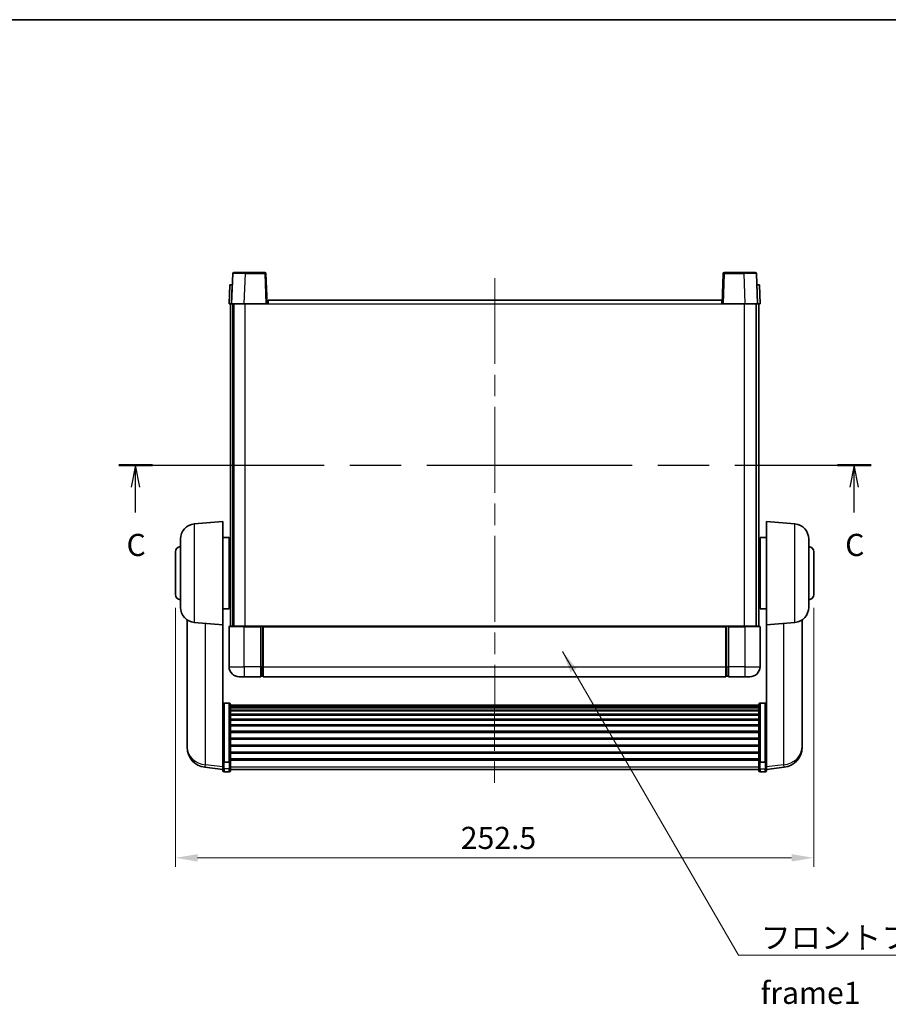
# Model space of a CAD drawing. Units: millimetres. Extents: x 0 to 8281, y 0 to 1686.
# Drawn here: x 2711 to 3055, y 594 to 984 of the extents above; entities that cross this region are included whole.
import ezdxf

# ---------------------------------------------------------------- set-up
doc = ezdxf.new("R2010")
doc.units = ezdxf.units.MM
doc.header["$LTSCALE"] = 6
doc.linetypes.add('CHAIN', pattern=[0.3543, 0.2362, -0.0295, 0.0591, -0.0295])
doc.layers.get('Defpoints').update_dxf_attribs({"lineweight": 25})
for name, color, linetype, lineweight in [('Border (ISO)', 7, 'Continuous', 35), ('Centerline (ISO)', 131, 'Continuous', 18), ('Dimension (ISO)', 7, 'Continuous', 18), ('Section Line (ISO)', 7, 'CHAIN', 25), ('Symbol (ISO)', 7, 'Continuous', 18), ('Visible (ISO)', 7, 'Continuous', 35), ('Visible Narrow (ISO)', 7, 'Continuous', 25)]:
    doc.layers.add(name, color=color, linetype=linetype, lineweight=lineweight)
doc.styles.add('Note Text (TK)', font='txt')
doc.dimstyles.new('Default - Method 1b (TK)', dxfattribs={"dimscale": 6, "dimtxt": 2.5, "dimasz": 2.5, "dimexe": 1, "dimexo": 1.5, "dimgap": 1, "dimtad": 1, "dimtoh": 1, "dimrnd": 1e-08, "dimdsep": 46, "dimtxsty": 'Note Text (TK)', "dimcen": 0.09, "dimdle": 5, "dimclrd": 100, "dimclre": 100, "dimclrt": 7, "dimadec": 1, "dimazin": 1, "dimtfac": 1, "dimtmove": 0, "dimatfit": 3, "dimfxl": 1, "dimtolj": 1, "dimlwd": -1, "dimlwe": -1, "dimarcsym": 0})
doc.dimstyles.new('Default - Method 1b (TK)$7', dxfattribs={"dimscale": 6, "dimtxt": 2.5, "dimasz": 2.5, "dimexe": 1, "dimexo": 1.5, "dimgap": 1, "dimtad": 1, "dimtoh": 1, "dimrnd": 1e-08, "dimdsep": 46, "dimtxsty": 'Note Text (TK)', "dimcen": 0.09, "dimdle": 5, "dimclrd": 100, "dimclre": 100, "dimclrt": 7, "dimadec": 1, "dimazin": 1, "dimtfac": 1, "dimtmove": 0, "dimatfit": 3, "dimfxl": 1, "dimtolj": 1, "dimlwd": -1, "dimlwe": -1, "dimarcsym": 0})

# ---------------------------------------------------------------- blocks, each defined once
blk = doc.blocks.new('図面枠 tk図枠')
at = {"layer": 'Border (ISO)'}
blk.add_line((14.5, 289), (405.5, 289), dxfattribs=at)
blk = doc.blocks.new('2dTransSection2')
at = {"layer": 'Section Line (ISO)', "linetype": 'CHAIN', "ltscale": 16.372725}
blk.add_line((127.21, 238.65), (212.22, 238.65), dxfattribs=at)
at = {"layer": 'Section Line (ISO)', "linetype": 'Continuous', "lineweight": 50}
for p, q in [((127.21, 238.65), (131.01, 238.65)), ((208.42, 238.65), (212.22, 238.65))]:
    blk.add_line(p, q, dxfattribs=at)
at = {"layer": 'Section Line (ISO)', "linetype": 'Continuous'}
for p, q in [((129.11, 238.65), (128.61, 236.15)), ((129.11, 236.15), (129.11, 238.65)), ((129.61, 236.15), (129.11, 238.65)), ((210.32, 238.65), (209.82, 236.15)), ((210.32, 236.15), (210.32, 238.65)), ((210.82, 236.15), (210.32, 238.65)), ((129.11, 233.31), (129.11, 236.15)), ((210.32, 233.31), (210.32, 236.15))]:
    blk.add_line(p, q, dxfattribs=at)
at = {"layer": 'Section Line (ISO)', "char_height": 2.5, "attachment_point": 7, "style": 'Note Text (TK)'}
for insert in [(128.09, 227.6), (209.3, 227.6)]:
    blk.add_mtext('C', dxfattribs=dict(at, insert=insert))
blk = doc.blocks.new('*D209')
at = {"layer": 'Defpoints', "color": 0}
for p in [(2772.89, 756.04), (3025.39, 756.04), (3025.39, 651.92)]:
    blk.add_point(p, dxfattribs=at)
at = {"layer": 'Dimension (ISO)', "color": 100}
for p, q in [((2772.89, 750.79), (2772.89, 648.42)), ((3025.39, 750.79), (3025.39, 648.42)), ((2781.64, 651.92), (3016.64, 651.92))]:
    blk.add_line(p, q, dxfattribs=at)
for points in [[(2781.64, 653.38), (2781.64, 650.46), (2772.89, 651.92)], [(3016.64, 653.38), (3016.64, 650.46), (3025.39, 651.92)]]:
    blk.add_solid(points, dxfattribs=at)
at = {"layer": 'Dimension (ISO)', "color": 7, "insert": (2885.76, 659.8), "char_height": 8.75, "attachment_point": 4, "style": 'Note Text (TK)'}
blk.add_mtext('\\A1;252.5', dxfattribs=at)

msp = doc.modelspace()

# ---------------------------------------------------------------- linework, layer by layer
at = {"layer": 'Centerline (ISO)', "linetype": 'CHAIN', "ltscale": 23.990969}
msp.add_line((2899.293, 881.292), (2899.129, 678.145), dxfattribs=at)
at = {"layer": 'Visible (ISO)'}
for p, q in [((2795.556, 883.06), (2795.136, 871.042)), ((2796.056, 883.542), (2800.553, 883.542)), ((2808.217, 883.542), (2800.553, 883.542)), ((2809.136, 871.042), (2808.717, 883.06)), ((2989.556, 883.06), (2989.136, 871.042)), ((2997.72, 883.542), (2990.056, 883.542)), ((2997.72, 883.542), (3002.217, 883.542)), ((3003.136, 871.042), (3002.717, 883.06)), ((2794.398, 878.542), (2794.136, 871.042)), ((2794.398, 878.542), (2795.398, 878.542)), ((2795.398, 878.542), (2795.398, 878.542)), ((3002.875, 878.542), (3002.874, 878.542)), ((3002.875, 878.542), (3003.874, 878.542)), ((3004.136, 871.042), (3003.874, 878.542)), ((2795.136, 871.042), (2794.136, 871.042)), ((2794.636, 743.542), (2794.636, 871.042)), ((2795.136, 871.042), (2795.136, 871.042)), ((2800.133, 871.042), (2795.136, 871.042)), ((2795.636, 743.542), (2795.636, 871.042)), ((2796.036, 743.542), (2796.036, 871.042)), ((2808.637, 871.042), (2800.133, 871.042)), ((2809.136, 871.042), (2808.637, 871.042)), ((2809.136, 871.042), (2809.536, 871.042)), ((2809.536, 872.542), (2989.036, 872.542)), ((2809.536, 871.042), (2809.536, 872.542)), ((2989.036, 872.542), (2989.036, 871.042)), ((2989.036, 871.042), (2989.136, 871.042)), ((2989.636, 871.042), (2989.136, 871.042)), ((2998.139, 871.042), (2989.636, 871.042)), ((3003.136, 871.042), (2998.139, 871.042)), ((3002.536, 743.542), (3002.536, 871.042)), ((3002.636, 743.542), (3002.636, 871.042)), ((3003.137, 871.042), (3003.136, 871.042)), ((3004.136, 871.042), (3003.137, 871.042)), ((3003.636, 743.542), (3003.636, 871.042)), ((2780.363, 784.056), (2791.636, 785.042)), ((2791.636, 785.042), (2791.636, 744.042)), ((3006.636, 744.042), (3006.636, 785.042)), ((3017.909, 784.056), (3006.636, 785.042)), ((2774.886, 751.006), (2774.886, 778.079)), ((2791.636, 778.692), (2794.136, 778.692)), ((2794.136, 750.392), (2794.136, 778.692)), ((2794.136, 777.042), (2794.636, 777.042)), ((3004.136, 777.042), (3003.636, 777.042)), ((3004.136, 778.692), (3004.136, 750.392)), ((3006.636, 778.692), (3004.136, 778.692)), ((3023.386, 778.079), (3023.386, 751.006)), ((2772.886, 756.042), (2772.886, 773.042)), ((2794.136, 772.042), (2794.636, 772.042)), ((3004.136, 772.042), (3003.636, 772.042)), ((3025.386, 773.042), (3025.386, 756.042)), ((2794.136, 757.042), (2794.636, 757.042)), ((3004.136, 757.042), (3003.636, 757.042)), ((2794.136, 752.042), (2794.636, 752.042)), ((3004.136, 752.042), (3003.636, 752.042)), ((2791.636, 750.392), (2794.136, 750.392)), ((3006.636, 750.392), (3004.136, 750.392)), ((2777.536, 746.028), (2777.536, 698.436)), ((2780.363, 745.029), (2791.636, 744.042)), ((2791.636, 690.858), (2791.636, 744.042)), ((3017.909, 745.029), (3006.636, 744.042)), ((3006.636, 744.042), (3006.636, 690.858)), ((3020.736, 698.436), (3020.736, 746.028)), ((2794.136, 743.292), (2794.136, 727.542)), ((2794.386, 743.542), (2800.136, 743.542)), ((2806.636, 743.542), (2800.136, 743.542)), ((2806.636, 743.542), (2807.386, 743.542)), ((2806.636, 743.542), (2806.636, 743.292)), ((2806.636, 727.542), (2806.636, 743.292)), ((2807.386, 743.542), (2807.636, 743.542)), ((2807.636, 743.542), (2990.636, 743.542)), ((2807.636, 743.242), (2807.636, 743.542)), ((2807.636, 743.242), (2807.636, 727.542)), ((2990.636, 743.542), (2990.636, 743.242)), ((2990.636, 743.542), (2990.886, 743.542)), ((2990.636, 727.542), (2990.636, 743.242)), ((2990.886, 743.542), (2991.636, 743.542)), ((2998.136, 743.542), (2991.636, 743.542)), ((2991.636, 743.292), (2991.636, 743.542)), ((2991.636, 743.292), (2991.636, 727.542)), ((2998.136, 743.542), (3003.886, 743.542)), ((3004.136, 727.542), (3004.136, 743.292)), ((2806.636, 727.542), (2806.636, 723.542)), ((2807.636, 723.542), (2807.636, 727.542)), ((2990.636, 727.542), (2990.636, 723.542)), ((2991.636, 723.542), (2991.636, 727.542)), ((2800.136, 723.542), (2798.136, 723.542)), ((2800.136, 723.542), (2806.636, 723.542)), ((2807.386, 723.842), (2806.636, 723.842)), ((2807.636, 723.542), (2990.636, 723.542)), ((2990.886, 723.842), (2991.636, 723.842)), ((2991.636, 723.542), (2998.136, 723.542)), ((3000.136, 723.542), (2998.136, 723.542)), ((2794.136, 713.156), (2792.136, 713.156)), ((3004.136, 713.156), (3006.136, 713.156)), ((2794.636, 712.638), (2794.636, 690.121)), ((2794.636, 712.289), (3003.636, 712.289)), ((2794.636, 712.018), (3003.636, 712.018)), ((2794.636, 711.566), (3003.636, 711.566)), ((2794.636, 711.256), (3003.636, 711.256)), ((2794.636, 710.386), (3003.636, 710.386)), ((2794.636, 710.04), (3003.636, 710.04)), ((3003.636, 690.121), (3003.636, 712.638)), ((2794.636, 708.785), (3003.636, 708.785)), ((2794.636, 708.405), (3003.636, 708.405)), ((2794.636, 706.81), (3003.636, 706.81)), ((2794.636, 706.403), (3003.636, 706.403)), ((2794.636, 704.522), (3003.636, 704.522)), ((2794.636, 704.092), (3003.636, 704.092)), ((2794.636, 701.992), (3003.636, 701.992)), ((2794.636, 701.545), (3003.636, 701.545)), ((2777.536, 696.832), (2777.536, 697.686)), ((2794.636, 699.294), (3003.636, 699.294)), ((2794.636, 698.838), (3003.636, 698.838)), ((3020.736, 697.686), (3020.736, 696.832)), ((2777.536, 696.832), (2777.536, 695.666)), ((2794.636, 696.512), (3003.636, 696.512)), ((2794.636, 696.052), (3003.636, 696.052)), ((2794.636, 693.727), (3003.636, 693.727)), ((3020.736, 695.666), (3020.736, 696.832)), ((2791.636, 690.121), (2791.636, 690.858)), ((2791.636, 690.121), (2791.636, 687.534)), ((2794.136, 689.774), (2792.136, 689.774)), ((2794.636, 693.271), (3003.636, 693.271)), ((2794.636, 691.02), (3003.636, 691.02)), ((2794.636, 690.591), (3003.636, 690.591)), ((2794.636, 687.534), (2794.636, 690.121)), ((3003.636, 690.121), (3003.636, 687.534)), ((3004.136, 689.774), (3006.136, 689.774)), ((3006.636, 690.858), (3006.636, 690.121)), ((3006.636, 687.534), (3006.636, 690.121)), ((2791.636, 686.88), (2784.587, 687.723)), ((2791.636, 686.395), (2791.636, 687.534)), ((2794.136, 685.895), (2792.136, 685.895)), ((2794.636, 687.534), (2794.636, 686.395)), ((2794.636, 686.895), (3003.636, 686.895)), ((3003.636, 686.395), (3003.636, 687.534)), ((3004.136, 685.895), (3006.136, 685.895)), ((3006.636, 686.88), (3013.686, 687.723)), ((3006.636, 687.534), (3006.636, 686.395))]:
    msp.add_line(p, q, dxfattribs=at)
for centre, radius, start, end in [((2796.056, 883.042), 0.5, 90, 178), ((2808.217, 883.042), 0.5, 2, 90), ((2990.056, 883.042), 0.5, 90, 178), ((3002.217, 883.042), 0.5, 2, 90), ((2780.886, 778.079), 6, 95, 180), ((3017.386, 778.079), 6, 0, 85), ((2774.886, 773.042), 2, 90, 180), ((3023.386, 773.042), 2, 0, 90), ((2774.886, 756.042), 2, 180, 270), ((3023.386, 756.042), 2, 270, 0), ((2780.886, 751.006), 6, 180, 265), ((3017.386, 751.006), 6, 275, 0), ((2794.386, 743.292), 0.25, 90, 180), ((3003.886, 743.292), 0.25, 0, 90), ((2798.136, 727.542), 4, 180, 270), ((3000.136, 727.542), 4, 270, 0), ((2807.386, 724.092), 0.25, 270, 0), ((2990.886, 724.092), 0.25, 180, 270), ((2785.536, 695.666), 8, 180, 263.18481), ((3012.736, 695.666), 8, 276.81519, 0), ((2792.136, 686.395), 0.5, 180, 270), ((2794.136, 686.395), 0.5, 270, 0), ((3004.136, 686.395), 0.5, 180, 270), ((3006.136, 686.395), 0.5, 270, 0)]:
    msp.add_arc(centre, radius, start, end, dxfattribs=at)
for points, knots in [([(2791.636, 712.638), (2791.636, 712.639), (2791.636, 712.64), (2791.637, 712.678), (2791.641, 712.716), (2791.657, 712.789), (2791.668, 712.825), (2791.711, 712.919), (2791.75, 712.974), (2791.844, 713.063), (2791.897, 713.098), (2792.013, 713.144), (2792.074, 713.156), (2792.136, 713.156)], [-0.080922764, -0.080922764, -0.080922764, -0.080922764, -0.080588636, -0.080588636, -0.069147913, -0.069147913, -0.057765559, -0.057765559, -0.037622081, -0.037622081, -0.018555609, -0.018555609, 0, 0, 0, 0]), ([(2794.136, 713.156), (2794.198, 713.156), (2794.259, 713.144), (2794.375, 713.098), (2794.429, 713.063), (2794.523, 712.974), (2794.561, 712.919), (2794.604, 712.825), (2794.616, 712.789), (2794.632, 712.716), (2794.636, 712.678), (2794.636, 712.64), (2794.636, 712.639), (2794.636, 712.638)], [-0.08074557, -0.08074557, -0.08074557, -0.08074557, -0.062153826, -0.062153826, -0.043050226, -0.043050226, -0.022867521, -0.022867521, -0.011463002, -0.011463002, 0, 0, 0.000334779, 0.000334779, 0.000334779, 0.000334779]), ([(3003.636, 712.638), (3003.636, 712.639), (3003.636, 712.64), (3003.637, 712.678), (3003.641, 712.716), (3003.657, 712.789), (3003.668, 712.825), (3003.711, 712.919), (3003.75, 712.974), (3003.844, 713.063), (3003.897, 713.098), (3004.013, 713.144), (3004.074, 713.156), (3004.136, 713.156)], [-0.080922764, -0.080922764, -0.080922764, -0.080922764, -0.080588636, -0.080588636, -0.069147913, -0.069147913, -0.057765559, -0.057765559, -0.037622081, -0.037622081, -0.018555609, -0.018555609, 0, 0, 0, 0]), ([(3006.636, 712.638), (3006.636, 712.639), (3006.636, 712.64), (3006.636, 712.678), (3006.632, 712.716), (3006.616, 712.789), (3006.604, 712.825), (3006.561, 712.919), (3006.523, 712.974), (3006.429, 713.063), (3006.375, 713.098), (3006.259, 713.144), (3006.198, 713.156), (3006.136, 713.156)], [-0.000334779, -0.000334779, -0.000334779, -0.000334779, 0, 0, 0.011463002, 0.011463002, 0.022867521, 0.022867521, 0.043050226, 0.043050226, 0.062153826, 0.062153826, 0.08074557, 0.08074557, 0.08074557, 0.08074557]), ([(2777.536, 698.436), (2777.536, 698.403), (2777.536, 698.371), (2777.537, 697.94), (2777.542, 697.604), (2777.542, 697.12), (2777.537, 696.936), (2777.536, 696.844), (2777.536, 696.838), (2777.536, 696.832)], [4.48212902, 4.48212902, 4.48212902, 4.48212902, 4.49369262, 4.49369262, 4.63906734, 4.63906734, 4.78444206, 4.78444206, 4.79600565, 4.79600565, 4.79600565, 4.79600565]), ([(2777.536, 697.686), (2777.536, 697.711), (2777.536, 697.737), (2777.537, 697.849), (2777.537, 697.941), (2777.538, 698.038)], [4.482129021, 4.482129021, 4.482129021, 4.482129021, 4.493692618, 4.493692618, 4.531991386, 4.531991386, 4.531991386, 4.531991386]), ([(3020.736, 696.832), (3020.736, 696.838), (3020.736, 696.844), (3020.735, 696.936), (3020.73, 697.12), (3020.73, 697.604), (3020.735, 697.94), (3020.736, 698.371), (3020.736, 698.403), (3020.736, 698.436)], [4.48212902, 4.48212902, 4.48212902, 4.48212902, 4.49369262, 4.49369262, 4.63906734, 4.63906734, 4.78444206, 4.78444206, 4.79600565, 4.79600565, 4.79600565, 4.79600565]), ([(3020.735, 698.038), (3020.735, 697.941), (3020.736, 697.849), (3020.736, 697.737), (3020.736, 697.711), (3020.736, 697.686)], [4.746143288, 4.746143288, 4.746143288, 4.746143288, 4.784442055, 4.784442055, 4.796005652, 4.796005652, 4.796005652, 4.796005652]), ([(2791.636, 690.121), (2791.636, 690.12), (2791.636, 690.12), (2791.637, 690.094), (2791.641, 690.069), (2791.657, 690.02), (2791.668, 689.996), (2791.711, 689.933), (2791.75, 689.896), (2791.844, 689.836), (2791.897, 689.813), (2792.013, 689.782), (2792.074, 689.774), (2792.136, 689.774)], [-0.000334779, -0.000334779, -0.000334779, -0.000334779, 0, 0, 0.011463002, 0.011463002, 0.022867521, 0.022867521, 0.043050226, 0.043050226, 0.062153826, 0.062153826, 0.08074557, 0.08074557, 0.08074557, 0.08074557]), ([(2794.636, 690.121), (2794.636, 690.12), (2794.636, 690.12), (2794.636, 690.094), (2794.632, 690.069), (2794.616, 690.02), (2794.604, 689.996), (2794.561, 689.933), (2794.523, 689.896), (2794.429, 689.836), (2794.375, 689.813), (2794.259, 689.782), (2794.198, 689.774), (2794.136, 689.774)], [-0.080922764, -0.080922764, -0.080922764, -0.080922764, -0.080588636, -0.080588636, -0.069147913, -0.069147913, -0.057765559, -0.057765559, -0.037622081, -0.037622081, -0.018555609, -0.018555609, 0, 0, 0, 0]), ([(3004.136, 689.774), (3004.074, 689.774), (3004.013, 689.782), (3003.897, 689.813), (3003.844, 689.836), (3003.75, 689.896), (3003.711, 689.933), (3003.668, 689.996), (3003.657, 690.02), (3003.641, 690.069), (3003.637, 690.094), (3003.636, 690.12), (3003.636, 690.12), (3003.636, 690.121)], [-0.08074557, -0.08074557, -0.08074557, -0.08074557, -0.062153826, -0.062153826, -0.043050226, -0.043050226, -0.022867521, -0.022867521, -0.011463002, -0.011463002, 0, 0, 0.000334779, 0.000334779, 0.000334779, 0.000334779]), ([(3006.636, 690.121), (3006.636, 690.12), (3006.636, 690.12), (3006.636, 690.094), (3006.632, 690.069), (3006.616, 690.02), (3006.604, 689.996), (3006.561, 689.933), (3006.523, 689.896), (3006.429, 689.836), (3006.375, 689.813), (3006.259, 689.782), (3006.198, 689.774), (3006.136, 689.774)], [-0.080922764, -0.080922764, -0.080922764, -0.080922764, -0.080588636, -0.080588636, -0.069147913, -0.069147913, -0.057765559, -0.057765559, -0.037622081, -0.037622081, -0.018555609, -0.018555609, 0, 0, 0, 0])]:
    msp.add_open_spline(points, degree=3, knots=knots, dxfattribs=at)
at = {"layer": 'Visible Narrow (ISO)'}
for p, q in [((2800.133, 871.042), (2800.553, 883.06)), ((2800.553, 883.06), (2800.553, 883.542)), ((2800.553, 883.06), (2808.217, 883.06)), ((2808.217, 883.542), (2808.217, 883.06)), ((2808.217, 883.06), (2808.637, 871.042)), ((2989.636, 871.042), (2990.056, 883.06)), ((2990.056, 883.06), (2990.056, 883.542)), ((2990.056, 883.06), (2997.72, 883.06)), ((2997.72, 883.06), (2997.72, 883.542)), ((2997.72, 883.06), (2998.139, 871.042)), ((2795.136, 871.042), (2795.398, 878.542)), ((3002.875, 878.542), (3003.137, 871.042)), ((2800.536, 743.542), (2800.536, 871.042)), ((2809.536, 871.042), (2989.036, 871.042)), ((2998.036, 743.542), (2998.036, 871.042)), ((2780.363, 784.056), (2780.363, 745.029)), ((3017.909, 745.029), (3017.909, 784.056)), ((2784.839, 688.764), (2784.839, 744.637)), ((3013.434, 744.637), (3013.434, 688.764)), ((2800.136, 743.292), (2794.136, 743.292)), ((2800.136, 743.292), (2800.136, 743.542)), ((2800.136, 743.292), (2806.636, 743.292)), ((2800.136, 727.542), (2800.136, 743.292)), ((2807.386, 743.542), (2807.386, 727.542)), ((2807.636, 743.242), (2990.636, 743.242)), ((2990.886, 727.542), (2990.886, 743.542)), ((2991.636, 743.292), (2998.136, 743.292)), ((2998.136, 743.292), (2998.136, 743.542)), ((3004.136, 743.292), (2998.136, 743.292)), ((2998.136, 743.292), (2998.136, 727.542)), ((2794.136, 727.542), (2800.136, 727.542)), ((2806.636, 727.542), (2800.136, 727.542)), ((2800.136, 727.542), (2800.136, 723.542)), ((2807.386, 727.542), (2806.636, 727.542)), ((2807.636, 727.542), (2807.386, 727.542)), ((2807.386, 723.842), (2807.386, 727.542)), ((2807.636, 727.542), (2990.636, 727.542)), ((2990.636, 727.542), (2990.886, 727.542)), ((2990.886, 727.542), (2990.886, 723.842)), ((2990.886, 727.542), (2991.636, 727.542)), ((2998.136, 727.542), (2991.636, 727.542)), ((2998.136, 727.542), (3004.136, 727.542)), ((2998.136, 727.542), (2998.136, 723.542)), ((2792.136, 713.156), (2792.136, 689.774)), ((2794.136, 689.774), (2794.136, 713.156)), ((3004.136, 713.156), (3004.136, 689.774)), ((3006.136, 689.774), (3006.136, 713.156)), ((2792.136, 687.101), (2792.136, 689.774)), ((2794.136, 689.774), (2794.136, 687.101)), ((3004.136, 687.101), (3004.136, 689.774)), ((3006.136, 689.774), (3006.136, 687.101)), ((2791.636, 687.952), (2784.839, 688.764)), ((2792.136, 687.101), (2792.136, 685.895)), ((2794.136, 687.101), (2792.136, 687.101)), ((2794.136, 685.895), (2794.136, 687.101)), ((2794.636, 687.967), (3003.636, 687.967)), ((3004.136, 687.101), (3004.136, 685.895)), ((3004.136, 687.101), (3006.136, 687.101)), ((3006.136, 685.895), (3006.136, 687.101)), ((3013.434, 688.764), (3006.636, 687.952))]:
    msp.add_line(p, q, dxfattribs=at)
for centre, major_axis, ratio, start_param, end_param in [((2800.558, 883.042), (5.002, -0.017), 0.0034844, 1.5719048, 3.1414832), ((2808.217, 883.042), (0.5, 0.017), 0.0348783, 0, 1.5695784), ((2990.056, 883.042), (-0.5, 0.017), 0.0348783, 4.713607, 6.2831853), ((2997.714, 883.042), (5.002, 0.017), 0.0034844, 0.0001095, 1.5696879), ((2785.536, 695.666), (-8, 0), 0.8660254, 0, 1.4835299), ((3012.736, 695.666), (8, 0), 0.8660254, 4.7996554, 6.2831853), ((2785.536, 695.666), (-0.949, -7.943), 0.0317807, 0, 0.5216935), ((2792.136, 687.534), (-0.5, 0), 0.8660254, 0, 1.5707963), ((2794.136, 687.534), (0.5, 0), 0.8660254, 4.712389, 6.2831853), ((3004.136, 687.534), (-0.5, 0), 0.8660254, 0, 1.5707963), ((3006.136, 687.534), (0.5, 0), 0.8660254, 4.712389, 6.2831853), ((3012.736, 695.666), (0.949, -7.943), 0.0317807, 5.7614918, 6.2831853)]:
    msp.add_ellipse(centre, major_axis=major_axis, ratio=ratio, start_param=start_param, end_param=end_param, dxfattribs=at)

# ---------------------------------------------------------------- block references
at = {"xscale": 3.5, "yscale": 3.5, "zscale": 3.5}
msp.add_blockref('図面枠 tk図枠', (2305.25, -28), dxfattribs=at)
at = {"layer": 'Section Line (ISO)', "xscale": 3.5, "yscale": 3.5, "zscale": 3.5}
msp.add_blockref('2dTransSection2', (2305.25, -28), dxfattribs=at)

# ---------------------------------------------------------------- texts
at = {"layer": 'Symbol (ISO)', "color": 7, "insert": (3004.327, 624.755), "char_height": 8.75, "width": 180.8845, "attachment_point": 1, "line_spacing_factor": 1.5, "style": 'Note Text (TK)'}
msp.add_mtext('{\\fＭＳ Ｐゴシック|b0|i0;フロントフレーム1 / Front frame1}', dxfattribs=at)

# ---------------------------------------------------------------- dimensions: what is measured, and where the dimension line sits
at = {"layer": 'Dimension (ISO)', "color": 100}
dim = msp.add_linear_dim(base=(3025.386, 651.92), p1=(2772.886, 756.042), p2=(3025.386, 756.042), angle=180, dimstyle='Default - Method 1b (TK)', override={"dimscale": 0, "dimtxt": 8.75, "dimasz": 8.75, "dimexe": 3.5, "dimexo": 5.25, "dimgap": 3.5, "dimtoh": 0, "dimdec": 2, "dimcen": 0.315, "dimtol": 0, "dimlim": 0, "dimtp": 0, "dimtm": 0, "dimtdec": 2, "dimtofl": 0, "dimatfit": 1}, dxfattribs=at)
dim.commit()
dim.dimension.update_dxf_attribs({"geometry": '*D209', "text_midpoint": (2899.136, 651.92), "dimtype": 160})

# ---------------------------------------------------------------- leaders
at = {"layer": 'Symbol (ISO)', "color": 100, "annotation_type": 0, "has_hookline": 1, "hookline_direction": 0, "text_width": 172.713}
msp.add_leader([(2926, 733.598), (2995.577, 613.393), (3004.327, 613.393)], dimstyle='Default - Method 1b (TK)$7', override={"dimscale": 0, "dimtxt": 8.75, "dimasz": 8.75, "dimgap": 0, "dimtad": 1}, dxfattribs=at)

doc.saveas('drawing.dxf')
